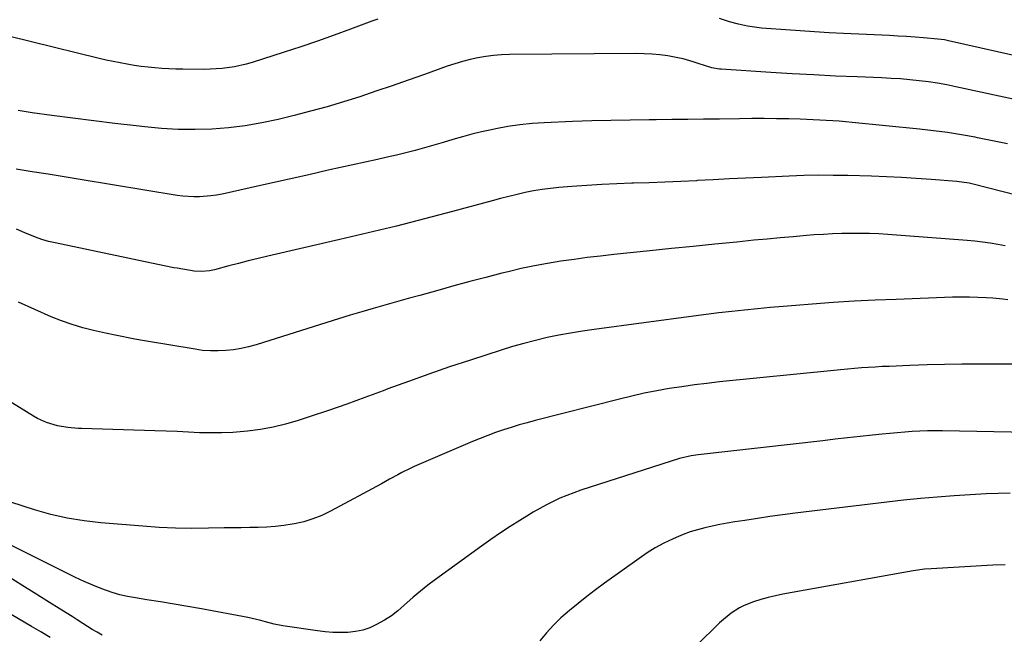
# Model space of a CAD drawing. Units: inches. Extents: x 1836073 to 1841400, y 436897 to 442248.
# Drawn here: x 1839333 to 1839723, y 439956 to 440199 of the extents above; entities that cross this region are included whole.
import ezdxf

# ---------------------------------------------------------------- set-up
doc = ezdxf.new("R2010")
doc.units = ezdxf.units.IN
doc.header["$MEASUREMENT"] = 0
doc.layers.add('7', color=7, linetype='Continuous')
doc.layers.add('8', color=7, linetype='Continuous')

msp = doc.modelspace()

# ---------------------------------------------------------------- linework, layer by layer
at = {"layer": '7', "color": 18}
for points in [[(1839474.61, 440199.7, 1948), (1839472.31, 440198.84, 1948), (1839463.87, 440195.69, 1948), (1839457.33, 440193.3, 1948), (1839450.77, 440190.98, 1948), (1839444.17, 440188.75, 1948), (1839437.56, 440186.58, 1948), (1839424.91, 440182.53, 1948), (1839422.58, 440181.85, 1948), (1839417.86, 440180.77, 1948), (1839413.05, 440180.1, 1948), (1839408.21, 440179.79, 1948), (1839405.78, 440179.75, 1948), (1839397.45, 440179.81, 1948), (1839394.69, 440179.87, 1948), (1839391.93, 440179.97, 1948), (1839389.17, 440180.13, 1948), (1839386.42, 440180.34, 1948), (1839383.67, 440180.62, 1948), (1839380.92, 440180.95, 1948), (1839378.19, 440181.34, 1948), (1839375.46, 440181.78, 1948), (1839375.38, 440181.79, 1948), (1839372.62, 440182.3, 1948), (1839369.87, 440182.84, 1948), (1839367.13, 440183.45, 1948), (1839364.4, 440184.09, 1948), (1839310.6, 440197.28, 1948)], [(1839757.48, 440178.33, 1948), (1839700.55, 440191.11, 1948), (1839698.96, 440191.43, 1948), (1839696.27, 440191.78, 1948), (1839690.64, 440192.26, 1948), (1839687.29, 440192.53, 1948), (1839683.93, 440192.78, 1948), (1839680.58, 440192.98, 1948), (1839677.22, 440193.16, 1948), (1839658.97, 440194.01, 1948), (1839653.25, 440194.3, 1948), (1839647.54, 440194.63, 1948), (1839641.82, 440194.99, 1948), (1839636.11, 440195.39, 1948), (1839628.4, 440195.96, 1948), (1839626.55, 440196.13, 1948), (1839624.71, 440196.33, 1948), (1839621.03, 440196.88, 1948), (1839617.4, 440197.64, 1948), (1839613.84, 440198.66, 1948), (1839609.89, 440199.95, 1948)], [(1839751.87, 440162.42, 1946), (1839703.49, 440172.86, 1946), (1839699.86, 440173.58, 1946), (1839696.22, 440174.24, 1946), (1839692.56, 440174.79, 1946), (1839688.89, 440175.26, 1946), (1839685.21, 440175.64, 1946), (1839681.53, 440175.97, 1946), (1839677.84, 440176.21, 1946), (1839674.14, 440176.39, 1946), (1839664.4, 440176.77, 1946), (1839655.84, 440177.14, 1946), (1839647.27, 440177.55, 1946), (1839638.71, 440178.03, 1946), (1839630.15, 440178.55, 1946), (1839610.56, 440179.83, 1946), (1839609.94, 440179.88, 1946), (1839606.85, 440180.35, 1946), (1839603.51, 440181.39, 1946), (1839601.85, 440181.94, 1946), (1839599.5, 440182.75, 1946), (1839595.45, 440183.94, 1946), (1839593.39, 440184.4, 1946), (1839589.37, 440185.08, 1946), (1839586.3, 440185.49, 1946), (1839583.22, 440185.8, 1946), (1839580.13, 440185.95, 1946), (1839577.04, 440186, 1946), (1839526.74, 440185.63, 1946), (1839523.59, 440185.52, 1946), (1839520.46, 440185.28, 1946), (1839517.35, 440184.87, 1946), (1839514.25, 440184.34, 1946), (1839511.18, 440183.66, 1946), (1839508.13, 440182.89, 1946), (1839505.12, 440181.98, 1946), (1839502.13, 440180.99, 1946), (1839493.08, 440177.77, 1946), (1839486.7, 440175.52, 1946), (1839480.31, 440173.29, 1946), (1839473.9, 440171.11, 1946), (1839467.48, 440168.95, 1946), (1839461.04, 440166.88, 1946), (1839454.56, 440164.93, 1946), (1839448.04, 440163.15, 1946), (1839441.49, 440161.47, 1946), (1839435.22, 440159.95, 1946), (1839428.72, 440158.56, 1946), (1839422.17, 440157.42, 1946), (1839415.57, 440156.65, 1946), (1839408.94, 440156.13, 1946), (1839402.28, 440155.96, 1946), (1839395.64, 440156.01, 1946), (1839389, 440156.37, 1946), (1839382.36, 440156.96, 1946), (1839378.93, 440157.34, 1946), (1839370.59, 440158.31, 1946), (1839362.26, 440159.33, 1946), (1839353.93, 440160.4, 1946), (1839345.61, 440161.52, 1946), (1839337.79, 440162.6, 1946), (1839332.3, 440163.47, 1946)], [(1839723.87, 440150.25, 1944), (1839717.96, 440151.52, 1944), (1839712.04, 440152.71, 1944), (1839711.09, 440152.89, 1944), (1839705.62, 440153.85, 1944), (1839700.12, 440154.72, 1944), (1839694.61, 440155.44, 1944), (1839689.08, 440156.07, 1944), (1839662.46, 440158.73, 1944), (1839659.89, 440158.98, 1944), (1839657.31, 440159.2, 1944), (1839654.73, 440159.39, 1944), (1839652.15, 440159.56, 1944), (1839649.57, 440159.7, 1944), (1839646.99, 440159.83, 1944), (1839644.41, 440159.93, 1944), (1839641.82, 440160.01, 1944), (1839637.27, 440160.13, 1944), (1839632.4, 440160.23, 1944), (1839627.54, 440160.28, 1944), (1839622.68, 440160.28, 1944), (1839617.82, 440160.23, 1944), (1839609.85, 440160.1, 1944), (1839603.57, 440160, 1944), (1839597.3, 440159.92, 1944), (1839591.02, 440159.86, 1944), (1839584.75, 440159.8, 1944), (1839582.11, 440159.79, 1944), (1839574.52, 440159.69, 1944), (1839566.92, 440159.55, 1944), (1839559.33, 440159.33, 1944), (1839551.74, 440159.06, 1944), (1839540.51, 440158.6, 1944), (1839535.69, 440158.29, 1944), (1839530.88, 440157.82, 1944), (1839526.11, 440157.11, 1944), (1839521.35, 440156.25, 1944), (1839519.57, 440155.88, 1944), (1839515.73, 440155.03, 1944), (1839511.91, 440154.11, 1944), (1839508.13, 440153.07, 1944), (1839504.36, 440151.95, 1944), (1839500.5, 440150.78, 1944), (1839496.83, 440149.7, 1944), (1839493.14, 440148.68, 1944), (1839489.44, 440147.69, 1944), (1839485.73, 440146.75, 1944), (1839482.01, 440145.83, 1944), (1839478.29, 440144.95, 1944), (1839474.55, 440144.1, 1944), (1839455.04, 440139.77, 1944), (1839447.3, 440138.04, 1944), (1839439.56, 440136.32, 1944), (1839431.82, 440134.59, 1944), (1839424.08, 440132.86, 1944), (1839412.99, 440130.38, 1944), (1839410.79, 440129.95, 1944), (1839408.58, 440129.6, 1944), (1839404.11, 440129.24, 1944), (1839401.87, 440129.23, 1944), (1839397.4, 440129.52, 1944), (1839395.18, 440129.83, 1944), (1839356.79, 440136.19, 1944), (1839350.47, 440137.23, 1944), (1839344.15, 440138.25, 1944), (1839337.83, 440139.24, 1944), (1839331.5, 440140.21, 1944)], [(1839752.12, 440123.65, 1942), (1839710.36, 440134.25, 1942), (1839708.75, 440134.63, 1942), (1839703.85, 440135.37, 1942), (1839693.69, 440136.17, 1942), (1839687.79, 440136.59, 1942), (1839681.88, 440136.94, 1942), (1839675.97, 440137.21, 1942), (1839670.06, 440137.42, 1942), (1839660.66, 440137.68, 1942), (1839654.88, 440137.78, 1942), (1839649.09, 440137.79, 1942), (1839643.3, 440137.67, 1942), (1839637.52, 440137.47, 1942), (1839626.55, 440136.96, 1942), (1839620.17, 440136.66, 1942), (1839613.79, 440136.35, 1942), (1839607.41, 440136.02, 1942), (1839601.04, 440135.68, 1942), (1839600.77, 440135.66, 1942), (1839594.53, 440135.35, 1942), (1839588.28, 440135.07, 1942), (1839582.03, 440134.85, 1942), (1839575.78, 440134.67, 1942), (1839575.15, 440134.65, 1942), (1839569.21, 440134.45, 1942), (1839563.28, 440134.19, 1942), (1839557.35, 440133.82, 1942), (1839551.43, 440133.39, 1942), (1839546.3, 440132.97, 1942), (1839542.96, 440132.63, 1942), (1839539.63, 440132.2, 1942), (1839536.32, 440131.63, 1942), (1839533.02, 440130.97, 1942), (1839529.74, 440130.21, 1942), (1839526.47, 440129.43, 1942), (1839523.21, 440128.6, 1942), (1839519.96, 440127.75, 1942), (1839504.25, 440123.51, 1942), (1839493.13, 440120.57, 1942), (1839481.99, 440117.71, 1942), (1839470.83, 440114.97, 1942), (1839459.64, 440112.32, 1942), (1839431.09, 440105.71, 1942), (1839427.23, 440104.79, 1942), (1839423.37, 440103.85, 1942), (1839419.53, 440102.88, 1942), (1839415.69, 440101.88, 1942), (1839410.01, 440100.37, 1942), (1839408, 440099.93, 1942), (1839404.94, 440099.62, 1942), (1839401.88, 440099.84, 1942), (1839395.17, 440100.97, 1942), (1839393.88, 440101.2, 1942), (1839390.02, 440101.99, 1942), (1839346.9, 440110.98, 1942), (1839344.26, 440111.61, 1942), (1839341.66, 440112.35, 1942), (1839339.1, 440113.23, 1942), (1839334.88, 440114.95, 1942), (1839331.62, 440116.43, 1942)], [(1839724.05, 440088.51, 1938), (1839722.06, 440088.76, 1938), (1839718.07, 440089.11, 1938), (1839715.45, 440089.28, 1938), (1839712.13, 440089.45, 1938), (1839708.82, 440089.54, 1938), (1839705.5, 440089.54, 1938), (1839702.18, 440089.47, 1938), (1839679.84, 440088.65, 1938), (1839671.52, 440088.29, 1938), (1839663.2, 440087.87, 1938), (1839654.89, 440087.35, 1938), (1839646.58, 440086.76, 1938), (1839640.15, 440086.27, 1938), (1839635.07, 440085.85, 1938), (1839629.98, 440085.42, 1938), (1839624.9, 440084.94, 1938), (1839619.82, 440084.43, 1938), (1839614.75, 440083.88, 1938), (1839609.68, 440083.3, 1938), (1839604.61, 440082.68, 1938), (1839599.55, 440082.02, 1938), (1839560.27, 440076.76, 1938), (1839555.59, 440076.07, 1938), (1839550.92, 440075.31, 1938), (1839546.28, 440074.43, 1938), (1839541.65, 440073.47, 1938), (1839537.05, 440072.39, 1938), (1839532.47, 440071.22, 1938), (1839527.93, 440069.92, 1938), (1839523.41, 440068.53, 1938), (1839511.28, 440064.6, 1938), (1839503.06, 440061.87, 1938), (1839494.87, 440059.07, 1938), (1839486.72, 440056.15, 1938), (1839478.6, 440053.15, 1938), (1839476.73, 440052.44, 1938), (1839469.55, 440049.78, 1938), (1839462.34, 440047.18, 1938), (1839455.11, 440044.67, 1938), (1839447.85, 440042.21, 1938), (1839443.06, 440040.63, 1938), (1839438.15, 440039.18, 1938), (1839433.19, 440037.95, 1938), (1839428.16, 440037.06, 1938), (1839423.08, 440036.38, 1938), (1839421.63, 440036.24, 1938), (1839417.24, 440035.9, 1938), (1839412.85, 440035.7, 1938), (1839408.45, 440035.7, 1938), (1839404.05, 440035.83, 1938), (1839399.64, 440036.05, 1938), (1839395.24, 440036.25, 1938), (1839390.83, 440036.42, 1938), (1839386.42, 440036.56, 1938), (1839357.35, 440037.42, 1938), (1839355.98, 440037.48, 1938), (1839351.89, 440037.83, 1938), (1839347.86, 440038.56, 1938), (1839343.54, 440039.81, 1938), (1839339.98, 440041.38, 1938), (1839338.28, 440042.35, 1938), (1839327.25, 440049.28, 1938)], [(1839734.41, 440062.93, 1936), (1839712.73, 440063, 1936), (1839705.86, 440062.97, 1936), (1839698.99, 440062.88, 1936), (1839692.13, 440062.7, 1936), (1839685.26, 440062.46, 1936), (1839677.04, 440062.11, 1936), (1839674.29, 440061.98, 1936), (1839671.54, 440061.83, 1936), (1839668.79, 440061.66, 1936), (1839666.05, 440061.46, 1936), (1839663.3, 440061.25, 1936), (1839660.56, 440061.01, 1936), (1839657.82, 440060.76, 1936), (1839655.08, 440060.49, 1936), (1839609.92, 440055.91, 1936), (1839604.92, 440055.36, 1936), (1839599.93, 440054.74, 1936), (1839594.96, 440054.04, 1936), (1839589.99, 440053.27, 1936), (1839585.04, 440052.39, 1936), (1839580.11, 440051.43, 1936), (1839575.2, 440050.34, 1936), (1839570.31, 440049.16, 1936), (1839536.87, 440040.62, 1936), (1839533.72, 440039.78, 1936), (1839530.58, 440038.89, 1936), (1839527.46, 440037.94, 1936), (1839524.35, 440036.94, 1936), (1839521.27, 440035.87, 1936), (1839518.2, 440034.75, 1936), (1839515.17, 440033.55, 1936), (1839512.15, 440032.3, 1936), (1839489.08, 440022.41, 1936), (1839487.4, 440021.65, 1936), (1839484.11, 440020.03, 1936), (1839482.5, 440019.15, 1936), (1839479.29, 440017.36, 1936), (1839476.06, 440015.6, 1936), (1839455.88, 440004.7, 1936), (1839452.45, 440003.05, 1936), (1839448.95, 440001.63, 1936), (1839445.32, 440000.54, 1936), (1839441.62, 439999.68, 1936), (1839440.75, 439999.52, 1936), (1839437.41, 439999, 1936), (1839434.06, 439998.6, 1936), (1839430.69, 439998.37, 1936), (1839427.32, 439998.26, 1936), (1839423.93, 439998.23, 1936), (1839420.54, 439998.19, 1936), (1839417.16, 439998.14, 1936), (1839413.77, 439998.07, 1936), (1839407.56, 439997.94, 1936), (1839401.07, 439997.9, 1936), (1839394.59, 439998, 1936), (1839388.11, 439998.29, 1936), (1839381.64, 439998.72, 1936), (1839365.03, 440000.09, 1936), (1839358.35, 440000.86, 1936), (1839351.73, 440001.94, 1936), (1839345.2, 440003.46, 1936), (1839338.73, 440005.27, 1936), (1839329.4, 440008.24, 1936)], [(1839732.03, 440035.96, 1934), (1839698.12, 440036.54, 1934), (1839695.14, 440036.56, 1934), (1839692.16, 440036.53, 1934), (1839689.19, 440036.42, 1934), (1839686.21, 440036.26, 1934), (1839683.24, 440036.05, 1934), (1839680.27, 440035.81, 1934), (1839677.3, 440035.54, 1934), (1839674.34, 440035.24, 1934), (1839670.42, 440034.81, 1934), (1839665.5, 440034.27, 1934), (1839660.58, 440033.73, 1934), (1839655.66, 440033.19, 1934), (1839650.74, 440032.64, 1934), (1839601.45, 440027.11, 1934), (1839598.62, 440026.71, 1934), (1839593.99, 440025.59, 1934), (1839555.05, 440013.03, 1934), (1839552.24, 440012.05, 1934), (1839549.45, 440011, 1934), (1839546.71, 440009.83, 1934), (1839544.01, 440008.59, 1934), (1839541.35, 440007.24, 1934), (1839538.72, 440005.84, 1934), (1839536.14, 440004.35, 1934), (1839533.59, 440002.8, 1934), (1839530.88, 440001.09, 1934), (1839527.02, 439998.61, 1934), (1839523.2, 439996.08, 1934), (1839519.43, 439993.47, 1934), (1839515.69, 439990.82, 1934), (1839497.5, 439977.65, 1934), (1839494.48, 439975.37, 1934), (1839491.51, 439973.03, 1934), (1839488.63, 439970.59, 1934), (1839484.99, 439967.32, 1934), (1839482.55, 439965.24, 1934), (1839480, 439963.29, 1934), (1839477.32, 439961.56, 1934), (1839474.16, 439959.77, 1934), (1839471.44, 439958.56, 1934), (1839468.65, 439957.6, 1934), (1839465.75, 439957.01, 1934), (1839462.8, 439956.67, 1934), (1839459.79, 439956.6, 1934), (1839456.79, 439956.66, 1934), (1839453.8, 439956.9, 1934), (1839450.82, 439957.26, 1934), (1839437.1, 439959.35, 1934), (1839433.58, 439960.01, 1934), (1839430.11, 439960.9, 1934), (1839428.38, 439961.38, 1934), (1839424.89, 439962.21, 1934), (1839423.14, 439962.57, 1934), (1839404.84, 439966, 1934), (1839399.46, 439966.98, 1934), (1839394.06, 439967.92, 1934), (1839388.66, 439968.81, 1934), (1839383.25, 439969.66, 1934), (1839378.66, 439970.35, 1934), (1839375.57, 439970.93, 1934), (1839372.51, 439971.63, 1934), (1839369.5, 439972.54, 1934), (1839365.38, 439974.02, 1934), (1839361.88, 439975.43, 1934), (1839358.41, 439976.91, 1934), (1839354.99, 439978.48, 1934), (1839351.59, 439980.12, 1934), (1839314.23, 439998.77, 1934)], [(1839724.9, 440011.91, 1932), (1839720.14, 440011.79, 1932), (1839715.39, 440011.57, 1932), (1839702.72, 440010.77, 1932), (1839696.06, 440010.29, 1932), (1839689.42, 440009.73, 1932), (1839682.78, 440009.05, 1932), (1839676.15, 440008.3, 1932), (1839639.82, 440003.87, 1932), (1839634.83, 440003.23, 1932), (1839629.84, 440002.56, 1932), (1839624.87, 440001.84, 1932), (1839619.89, 440001.08, 1932), (1839615.91, 440000.45, 1932), (1839612.94, 439999.95, 1932), (1839609.97, 439999.4, 1932), (1839607.02, 439998.8, 1932), (1839604.08, 439998.15, 1932), (1839601.17, 439997.38, 1932), (1839598.3, 439996.51, 1932), (1839595.49, 439995.47, 1932), (1839592.71, 439994.32, 1932), (1839591.23, 439993.65, 1932), (1839587.8, 439991.99, 1932), (1839584.45, 439990.18, 1932), (1839581.21, 439988.18, 1932), (1839578.05, 439986.04, 1932), (1839564.35, 439976.15, 1932), (1839560.84, 439973.56, 1932), (1839557.37, 439970.91, 1932), (1839553.95, 439968.2, 1932), (1839550.57, 439965.43, 1932), (1839547.14, 439962.4, 1932), (1839544.18, 439959.54, 1932), (1839541.4, 439956.51, 1932), (1839538.74, 439953.36, 1932)], [(1839365.47, 439955.6, 1932), (1839363.48, 439956.73, 1932), (1839361.59, 439957.85, 1932), (1839357.87, 439960.18, 1932), (1839355.59, 439961.66, 1932), (1839353.6, 439962.94, 1932), (1839349.59, 439965.48, 1932), (1839343.64, 439969.19, 1932), (1839338.66, 439972.31, 1932), (1839333.69, 439975.43, 1932), (1839328.71, 439978.56, 1932)]]:
    msp.add_polyline3d(points, dxfattribs=at)
at = {"layer": '8', "color": 18}
for points in [[(1839723.01, 440109.87, 1940), (1839720, 440110.43, 1940), (1839716.98, 440110.93, 1940), (1839713.95, 440111.37, 1940), (1839710.91, 440111.71, 1940), (1839707.86, 440111.99, 1940), (1839676.56, 440114.32, 1940), (1839672.92, 440114.55, 1940), (1839669.27, 440114.71, 1940), (1839665.63, 440114.79, 1940), (1839661.98, 440114.8, 1940), (1839658.33, 440114.73, 1940), (1839654.68, 440114.6, 1940), (1839651.04, 440114.4, 1940), (1839647.4, 440114.15, 1940), (1839644.28, 440113.9, 1940), (1839639.08, 440113.47, 1940), (1839633.89, 440113.02, 1940), (1839628.7, 440112.54, 1940), (1839623.51, 440112.04, 1940), (1839616.69, 440111.37, 1940), (1839608.09, 440110.51, 1940), (1839599.5, 440109.64, 1940), (1839590.9, 440108.77, 1940), (1839582.31, 440107.88, 1940), (1839568.1, 440106.4, 1940), (1839562.83, 440105.82, 1940), (1839557.56, 440105.19, 1940), (1839552.3, 440104.49, 1940), (1839547.05, 440103.75, 1940), (1839541.81, 440102.89, 1940), (1839536.6, 440101.93, 1940), (1839531.42, 440100.81, 1940), (1839526.26, 440099.6, 1940), (1839523.79, 440098.98, 1940), (1839517.42, 440097.35, 1940), (1839511.06, 440095.68, 1940), (1839504.71, 440093.96, 1940), (1839498.37, 440092.21, 1940), (1839491.28, 440090.22, 1940), (1839486.67, 440088.93, 1940), (1839482.06, 440087.63, 1940), (1839477.46, 440086.32, 1940), (1839472.85, 440085.02, 1940), (1839468.25, 440083.69, 1940), (1839463.66, 440082.34, 1940), (1839459.08, 440080.94, 1940), (1839454.51, 440079.52, 1940), (1839426.43, 440070.68, 1940), (1839423.48, 440069.86, 1940), (1839420.51, 440069.17, 1940), (1839417.49, 440068.69, 1940), (1839414.45, 440068.33, 1940), (1839411.39, 440068.19, 1940), (1839408.34, 440068.21, 1940), (1839405.3, 440068.45, 1940), (1839402.27, 440068.85, 1940), (1839382.29, 440072.21, 1940), (1839378.42, 440072.9, 1940), (1839376.5, 440073.26, 1940), (1839372.65, 440074.04, 1940), (1839370.73, 440074.44, 1940), (1839366.9, 440075.26, 1940), (1839362.09, 440076.32, 1940), (1839357.82, 440077.39, 1940), (1839353.6, 440078.63, 1940), (1839349.46, 440080.12, 1940), (1839345.37, 440081.78, 1940), (1839332.38, 440087.51, 1940)], [(1839723.01, 439983.49, 1930), (1839718.1, 439983.28, 1930), (1839693.68, 439981.93, 1930), (1839690.99, 439981.73, 1930), (1839686.52, 439981.12, 1930), (1839634.98, 439971.84, 1930), (1839632.03, 439971.24, 1930), (1839629.11, 439970.54, 1930), (1839626.22, 439969.7, 1930), (1839623.36, 439968.77, 1930), (1839619.6, 439967.35, 1930), (1839617.82, 439966.49, 1930), (1839614.51, 439964.34, 1930), (1839611.43, 439961.82, 1930), (1839609.95, 439960.48, 1930), (1839608.51, 439959.1, 1930), (1839602.03, 439952.67, 1930)], [(1839345, 439954.61, 1930), (1839341.28, 439956.86, 1930), (1839337.54, 439959.06, 1930), (1839321.95, 439968.08, 1930)]]:
    msp.add_polyline3d(points, dxfattribs=at)

doc.saveas('drawing.dxf')
